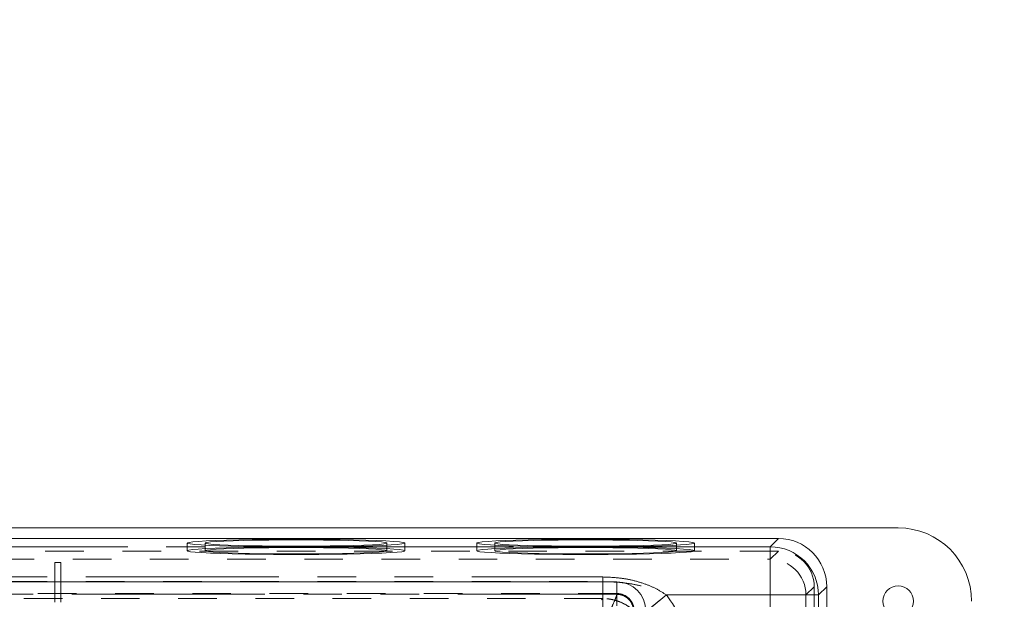
# Model space of a CAD drawing. Units: inches. Extents: x -0.3 to 21.2, y -0.2 to 16.5.
# Drawn here: x 7 to 9.6, y 6.2 to 7.7 of the extents above; entities that cross this region are included whole.
import ezdxf

# ---------------------------------------------------------------- set-up
doc = ezdxf.new("R2010")
doc.units = ezdxf.units.IN
doc.header["$LTSCALE"] = 2
doc.header["$MEASUREMENT"] = 0
doc.header["$PDSIZE"] = -1
doc.linetypes.add('HIDDEN', pattern=[0.075, 0.05, -0.025])
doc.linetypes.add('PHANTOM', pattern=[0.5, 0.25, -0.05, 0.05, -0.05, 0.05, -0.05])
doc.layers.add('DIMENSIONS', color=1, linetype='Continuous')
doc.layers.add('DRAWING', color=7, linetype='Continuous', lineweight=15)
doc.dimstyles.get("Standard").update_dxf_attribs({"dimtxt": 0.18, "dimasz": 0.18, "dimexe": 0.18, "dimexo": 0.0625, "dimgap": 0.09, "dimtad": 0, "dimtih": 1, "dimtoh": 1, "dimdec": 4, "dimzin": 0, "dimdsep": 46, "dimtxsty": 'Standard', "dimcen": 0.09, "dimadec": 0, "dimazin": 0, "dimtfac": 1, "dimtdec": 4, "dimtofl": 0, "dimtmove": 0, "dimatfit": 3, "dimfxl": 1, "dimtolj": 1, "dimtzin": 0, "dimarcsym": 0})

# ---------------------------------------------------------------- blocks, each defined once
blk = doc.blocks.new('*D17')
at = {"layer": 'Defpoints', "color": 0, "transparency": 16777216}
for p in [(9.2834, 15.029), (9.2834, 12.624), (10.4277, 12.624), (9.4734, 4.1254), (3.2234, 4.0629), (9.4734, 3.3361)]:
    blk.add_point(p, dxfattribs=at)
at = {"layer": 'DIMENSIONS', "color": 0, "lineweight": -2, "transparency": 16777216}
for p, q in [((9.3459, 15.029), (10.6077, 15.029)), ((10.4277, 14.849), (10.4277, 13.9915)), ((10.4277, 12.804), (10.4277, 13.6615)), ((9.3459, 12.624), (10.6077, 12.624)), ((9.4734, 4.0629), (9.4734, 3.1561)), ((3.2234, 4.0004), (3.2234, 3.1561)), ((3.4034, 3.3361), (6.0551, 3.3361)), ((9.2934, 3.3361), (6.6351, 3.3361))]:
    blk.add_line(p, q, dxfattribs=at)
at = {"layer": 'DIMENSIONS', "color": 0, "transparency": 16777216}
for points in [[(10.3977, 14.849), (10.4577, 14.849), (10.4277, 15.029)], [(10.3977, 12.804), (10.4577, 12.804), (10.4277, 12.624)], [(3.4034, 3.3661), (3.4034, 3.3061), (3.2234, 3.3361)], [(9.2934, 3.3661), (9.2934, 3.3061), (9.4734, 3.3361)]]:
    blk.add_solid(points, dxfattribs=at)
at = {"layer": 'DIMENSIONS', "color": 0, "transparency": 16777216, "char_height": 0.15, "attachment_point": 5}
for s, insert in [('\\A1;4.8', (10.4277, 13.8265)), ('\\A1;12.5', (6.3451, 3.3361))]:
    blk.add_mtext(s, dxfattribs=dict(at, insert=insert))

msp = doc.modelspace()

# ---------------------------------------------------------------- linework, layer by layer
at = {"layer": 'DRAWING', "linetype": 'Continuous', "lineweight": 15}
for p, q in [((9.28343, 6.34035), (3.41343, 6.34035)), ((8.9735, 6.31285), (3.72335, 6.31285)), ((7.44614, 6.30278), (7.4417, 6.30142)), ((7.4417, 6.30142), (7.44268, 6.30006)), ((7.45591, 6.3041), (7.44614, 6.30278)), ((7.47082, 6.30536), (7.45591, 6.3041)), ((7.49059, 6.30654), (7.47082, 6.30536)), ((7.49223, 6.30255), (7.4881, 6.3013)), ((7.51483, 6.30761), (7.49059, 6.30654)), ((7.50179, 6.30377), (7.49223, 6.30255)), ((7.51654, 6.30491), (7.50179, 6.30377)), ((7.54309, 6.30855), (7.51483, 6.30761)), ((7.53613, 6.30597), (7.51654, 6.30491)), ((7.56012, 6.30691), (7.53613, 6.30597)), ((7.57481, 6.30935), (7.54309, 6.30855)), ((7.58794, 6.30771), (7.56012, 6.30691)), ((7.60939, 6.30999), (7.57481, 6.30935)), ((7.61893, 6.30835), (7.58794, 6.30771)), ((7.64616, 6.31045), (7.60939, 6.30999)), ((7.65237, 6.30882), (7.61893, 6.30835)), ((7.68442, 6.31073), (7.64616, 6.31045)), ((7.68748, 6.30911), (7.65237, 6.30882)), ((7.72343, 6.31083), (7.68442, 6.31073)), ((7.72343, 6.30921), (7.68748, 6.30911)), ((7.76243, 6.31073), (7.72343, 6.31083)), ((7.75937, 6.30911), (7.72343, 6.30921)), ((7.79448, 6.30882), (7.75937, 6.30911)), ((7.80069, 6.31045), (7.76243, 6.31073)), ((7.82792, 6.30835), (7.79448, 6.30882)), ((7.83746, 6.30999), (7.80069, 6.31045)), ((7.85891, 6.30771), (7.82792, 6.30835)), ((7.87204, 6.30935), (7.83746, 6.30999)), ((7.88673, 6.30691), (7.85891, 6.30771)), ((7.90376, 6.30855), (7.87204, 6.30935)), ((7.91072, 6.30597), (7.88673, 6.30691)), ((7.93202, 6.30761), (7.90376, 6.30855)), ((7.93032, 6.30491), (7.91072, 6.30597)), ((7.94506, 6.30377), (7.93032, 6.30491)), ((7.95626, 6.30654), (7.93202, 6.30761)), ((7.95462, 6.30255), (7.94506, 6.30377)), ((7.95875, 6.3013), (7.95462, 6.30255)), ((7.97603, 6.30536), (7.95626, 6.30654)), ((7.99094, 6.3041), (7.97603, 6.30536)), ((8.00071, 6.30278), (7.99094, 6.3041)), ((8.00515, 6.30142), (8.00071, 6.30278)), ((8.00417, 6.30006), (8.00515, 6.30142)), ((8.19614, 6.30278), (8.1917, 6.30142)), ((8.1917, 6.30142), (8.19268, 6.30006)), ((8.20591, 6.3041), (8.19614, 6.30278)), ((8.22082, 6.30536), (8.20591, 6.3041)), ((8.24059, 6.30654), (8.22082, 6.30536)), ((8.24223, 6.30255), (8.2381, 6.3013)), ((8.26483, 6.30761), (8.24059, 6.30654)), ((8.25179, 6.30377), (8.24223, 6.30255)), ((8.26654, 6.30491), (8.25179, 6.30377)), ((8.29309, 6.30855), (8.26483, 6.30761)), ((8.28613, 6.30597), (8.26654, 6.30491)), ((8.31012, 6.30691), (8.28613, 6.30597)), ((8.32481, 6.30935), (8.29309, 6.30855)), ((8.33794, 6.30771), (8.31012, 6.30691)), ((8.35939, 6.30999), (8.32481, 6.30935)), ((8.36893, 6.30835), (8.33794, 6.30771)), ((8.39616, 6.31045), (8.35939, 6.30999)), ((8.40237, 6.30882), (8.36893, 6.30835)), ((8.43442, 6.31073), (8.39616, 6.31045)), ((8.43748, 6.30911), (8.40237, 6.30882)), ((8.47343, 6.31083), (8.43442, 6.31073)), ((8.47343, 6.30921), (8.43748, 6.30911)), ((8.51243, 6.31073), (8.47343, 6.31083)), ((8.50937, 6.30911), (8.47343, 6.30921)), ((8.54448, 6.30882), (8.50937, 6.30911)), ((8.55069, 6.31045), (8.51243, 6.31073)), ((8.57792, 6.30835), (8.54448, 6.30882)), ((8.58746, 6.30999), (8.55069, 6.31045)), ((8.60891, 6.30771), (8.57792, 6.30835)), ((8.62204, 6.30935), (8.58746, 6.30999)), ((8.63673, 6.30691), (8.60891, 6.30771)), ((8.65376, 6.30855), (8.62204, 6.30935)), ((8.66072, 6.30597), (8.63673, 6.30691)), ((8.68202, 6.30761), (8.65376, 6.30855)), ((8.68032, 6.30491), (8.66072, 6.30597)), ((8.69506, 6.30377), (8.68032, 6.30491)), ((8.70626, 6.30654), (8.68202, 6.30761)), ((8.70462, 6.30255), (8.69506, 6.30377)), ((8.70875, 6.3013), (8.70462, 6.30255)), ((8.72603, 6.30536), (8.70626, 6.30654)), ((8.74094, 6.3041), (8.72603, 6.30536)), ((8.75071, 6.30278), (8.74094, 6.3041)), ((8.75515, 6.30142), (8.75071, 6.30278)), ((8.75417, 6.30006), (8.75515, 6.30142)), ((7.44268, 6.30006), (7.44906, 6.29871)), ((7.44906, 6.29871), (7.46071, 6.29741)), ((7.46071, 6.29741), (7.47741, 6.29618)), ((7.47741, 6.29618), (7.49885, 6.29503)), ((7.48793, 6.30099), (7.48793, 6.29557)), ((7.4881, 6.3013), (7.48948, 6.30004)), ((7.48948, 6.30004), (7.49634, 6.29881)), ((7.49634, 6.29881), (7.50853, 6.29762)), ((7.49885, 6.29503), (7.5246, 6.29401)), ((7.50853, 6.29762), (7.52576, 6.29652)), ((7.5246, 6.29401), (7.55417, 6.29312)), ((7.52576, 6.29652), (7.54761, 6.29552)), ((7.54761, 6.29552), (7.57359, 6.29465)), ((7.55417, 6.29312), (7.58699, 6.29237)), ((7.57359, 6.29465), (7.60308, 6.29392)), ((7.58699, 6.29237), (7.62244, 6.2918)), ((7.60308, 6.29392), (7.63539, 6.29336)), ((7.62244, 6.2918), (7.65984, 6.2914)), ((7.63539, 6.29336), (7.66977, 6.29298)), ((7.66977, 6.29298), (7.7054, 6.29279)), ((7.7054, 6.29279), (7.74145, 6.29279)), ((7.74145, 6.29279), (7.77709, 6.29298)), ((7.77709, 6.29298), (7.81146, 6.29336)), ((7.78702, 6.2914), (7.82441, 6.2918)), ((7.81146, 6.29336), (7.84377, 6.29392)), ((7.82441, 6.2918), (7.85986, 6.29237)), ((7.84377, 6.29392), (7.87326, 6.29465)), ((7.85986, 6.29237), (7.89268, 6.29312)), ((7.87326, 6.29465), (7.89924, 6.29552)), ((7.89268, 6.29312), (7.92226, 6.29401)), ((7.89924, 6.29552), (7.9211, 6.29652)), ((7.9211, 6.29652), (7.93832, 6.29762)), ((7.92226, 6.29401), (7.94801, 6.29503)), ((7.93832, 6.29762), (7.95051, 6.29881)), ((7.94801, 6.29503), (7.96944, 6.29618)), ((7.95051, 6.29881), (7.95737, 6.30004)), ((7.95737, 6.30004), (7.95875, 6.3013)), ((7.95893, 6.29557), (7.95893, 6.30099)), ((7.96944, 6.29618), (7.98614, 6.29741)), ((7.98614, 6.29741), (7.99779, 6.29871)), ((7.99779, 6.29871), (8.00417, 6.30006)), ((8.19268, 6.30006), (8.19906, 6.29871)), ((8.19906, 6.29871), (8.21071, 6.29741)), ((8.21071, 6.29741), (8.22741, 6.29618)), ((8.22741, 6.29618), (8.24885, 6.29503)), ((8.23793, 6.30099), (8.23793, 6.29557)), ((8.2381, 6.3013), (8.23948, 6.30004)), ((8.23948, 6.30004), (8.24634, 6.29881)), ((8.24634, 6.29881), (8.25853, 6.29762)), ((8.24885, 6.29503), (8.2746, 6.29401)), ((8.25853, 6.29762), (8.27576, 6.29652)), ((8.2746, 6.29401), (8.30417, 6.29312)), ((8.27576, 6.29652), (8.29761, 6.29552)), ((8.29761, 6.29552), (8.32359, 6.29465)), ((8.30417, 6.29312), (8.33699, 6.29237)), ((8.32359, 6.29465), (8.35308, 6.29392)), ((8.33699, 6.29237), (8.37244, 6.2918)), ((8.35308, 6.29392), (8.38539, 6.29336)), ((8.37244, 6.2918), (8.40984, 6.2914)), ((8.38539, 6.29336), (8.41977, 6.29298)), ((8.41977, 6.29298), (8.4554, 6.29279)), ((8.4554, 6.29279), (8.49145, 6.29279)), ((8.49145, 6.29279), (8.52709, 6.29298)), ((8.52709, 6.29298), (8.56146, 6.29336)), ((8.53702, 6.2914), (8.57441, 6.2918)), ((8.56146, 6.29336), (8.59377, 6.29392)), ((8.57441, 6.2918), (8.60986, 6.29237)), ((8.59377, 6.29392), (8.62326, 6.29465)), ((8.60986, 6.29237), (8.64268, 6.29312)), ((8.62326, 6.29465), (8.64924, 6.29552)), ((8.64268, 6.29312), (8.67226, 6.29401)), ((8.64924, 6.29552), (8.6711, 6.29652)), ((8.6711, 6.29652), (8.68832, 6.29762)), ((8.67226, 6.29401), (8.69801, 6.29503)), ((8.68832, 6.29762), (8.70051, 6.29881)), ((8.69801, 6.29503), (8.71944, 6.29618)), ((8.70051, 6.29881), (8.70737, 6.30004)), ((8.70737, 6.30004), (8.70875, 6.3013)), ((8.70893, 6.29557), (8.70893, 6.30099)), ((8.71944, 6.29618), (8.73614, 6.29741)), ((8.73614, 6.29741), (8.74779, 6.29871)), ((8.74779, 6.29871), (8.75417, 6.30006)), ((7.11343, 6.25035), (7.09843, 6.25035)), ((7.09843, 6.25035), (7.09843, 6.24772)), ((7.11343, 6.25035), (7.11343, 6.24772)), ((8.55468, 6.20035), (4.14218, 6.20035)), ((9.09843, 4.08778), (9.09843, 6.18793))]:
    msp.add_line(p, q, dxfattribs=at)
at = {"layer": 'DRAWING', "linetype": 'PHANTOM', "lineweight": 0}
for p, q in [((8.95205, 6.2914), (8.9735, 6.31285)), ((6.78702, 6.2914), (7.65984, 6.2914)), ((7.78702, 6.2914), (8.40984, 6.2914)), ((8.53702, 6.2914), (8.95205, 6.2914)), ((8.95205, 6.2914), (8.95205, 6.16647)), ((4.17878, 6.21311), (8.51807, 6.21311)), ((8.51807, 6.20035), (8.51807, 6.21311)), ((8.55468, 6.16828), (8.55468, 6.20035)), ((9.09843, 6.18793), (9.07697, 6.16647)), ((4.14218, 6.16828), (8.55468, 6.16828)), ((8.62968, 6.12317), (8.68289, 6.16647)), ((8.95205, 6.16647), (8.68289, 6.16647)), ((9.07697, 6.16647), (8.95205, 6.16647)), ((8.95205, 4.10923), (8.95205, 6.16647)), ((9.07697, 6.16647), (9.07697, 5.77504))]:
    msp.add_line(p, q, dxfattribs=at)
at = {"layer": 'DRAWING', "linetype": 'HIDDEN', "lineweight": 0}
for p, q in [((8.97346, 6.28033), (3.72339, 6.28033)), ((7.44143, 6.30099), (7.44143, 6.281)), ((7.44571, 6.28271), (7.4416, 6.28134)), ((7.4416, 6.28134), (7.44297, 6.27997)), ((7.44297, 6.27997), (7.4498, 6.27862)), ((7.45523, 6.28404), (7.44571, 6.28271)), ((7.4498, 6.27862), (7.46196, 6.27731)), ((7.46997, 6.28531), (7.45523, 6.28404)), ((7.46196, 6.27731), (7.47921, 6.27608)), ((7.48964, 6.2865), (7.46997, 6.28531)), ((7.47921, 6.27608), (7.50121, 6.27494)), ((7.48793, 6.29557), (7.48793, 6.281)), ((7.49223, 6.28256), (7.4881, 6.28131)), ((7.4881, 6.28131), (7.48948, 6.28006)), ((7.48948, 6.28006), (7.49634, 6.27882)), ((7.51386, 6.28758), (7.48964, 6.2865)), ((7.50179, 6.28378), (7.49223, 6.28256)), ((7.49634, 6.27882), (7.50853, 6.27764)), ((7.51654, 6.28493), (7.50179, 6.28378)), ((7.50853, 6.27764), (7.52576, 6.27653)), ((7.54216, 6.28854), (7.51386, 6.28758)), ((7.53613, 6.28598), (7.51654, 6.28493)), ((7.52576, 6.27653), (7.54761, 6.27553)), ((7.56012, 6.28692), (7.53613, 6.28598)), ((7.57399, 6.28935), (7.54216, 6.28854)), ((7.58794, 6.28772), (7.56012, 6.28692)), ((7.60873, 6.28999), (7.57399, 6.28935)), ((7.61893, 6.28836), (7.58794, 6.28772)), ((7.6457, 6.29046), (7.60873, 6.28999)), ((7.65237, 6.28883), (7.61893, 6.28836)), ((7.68418, 6.29074), (7.6457, 6.29046)), ((7.68748, 6.28912), (7.65237, 6.28883)), ((7.72343, 6.29084), (7.68418, 6.29074)), ((7.72343, 6.28922), (7.68748, 6.28912)), ((7.76267, 6.29074), (7.72343, 6.29084)), ((7.75937, 6.28912), (7.72343, 6.28922)), ((7.79448, 6.28883), (7.75937, 6.28912)), ((7.80116, 6.29046), (7.76267, 6.29074)), ((7.82792, 6.28836), (7.79448, 6.28883)), ((7.83813, 6.28999), (7.80116, 6.29046)), ((7.85891, 6.28772), (7.82792, 6.28836)), ((7.87286, 6.28935), (7.83813, 6.28999)), ((7.88673, 6.28692), (7.85891, 6.28772)), ((7.90469, 6.28854), (7.87286, 6.28935)), ((7.91072, 6.28598), (7.88673, 6.28692)), ((7.89924, 6.27553), (7.9211, 6.27653)), ((7.93299, 6.28758), (7.90469, 6.28854)), ((7.93032, 6.28493), (7.91072, 6.28598)), ((7.9211, 6.27653), (7.93832, 6.27764)), ((7.94506, 6.28378), (7.93032, 6.28493)), ((7.95721, 6.2865), (7.93299, 6.28758)), ((7.93832, 6.27764), (7.95051, 6.27882)), ((7.95462, 6.28256), (7.94506, 6.28378)), ((7.94564, 6.27494), (7.96764, 6.27608)), ((7.95051, 6.27882), (7.95737, 6.28006)), ((7.95875, 6.28131), (7.95462, 6.28256)), ((7.97689, 6.28531), (7.95721, 6.2865)), ((7.95737, 6.28006), (7.95875, 6.28131)), ((7.95893, 6.281), (7.95893, 6.29557)), ((7.96764, 6.27608), (7.98489, 6.27731)), ((7.99162, 6.28404), (7.97689, 6.28531)), ((7.98489, 6.27731), (7.99705, 6.27862)), ((8.00114, 6.28271), (7.99162, 6.28404)), ((7.99705, 6.27862), (8.00388, 6.27997)), ((8.00525, 6.28134), (8.00114, 6.28271)), ((8.00388, 6.27997), (8.00525, 6.28134)), ((8.00543, 6.281), (8.00543, 6.30099)), ((8.19143, 6.30099), (8.19143, 6.281)), ((8.19571, 6.28271), (8.1916, 6.28134)), ((8.1916, 6.28134), (8.19297, 6.27997)), ((8.19297, 6.27997), (8.1998, 6.27862)), ((8.20523, 6.28404), (8.19571, 6.28271)), ((8.1998, 6.27862), (8.21196, 6.27731)), ((8.21997, 6.28531), (8.20523, 6.28404)), ((8.21196, 6.27731), (8.22921, 6.27608)), ((8.23964, 6.2865), (8.21997, 6.28531)), ((8.22921, 6.27608), (8.25121, 6.27494)), ((8.23793, 6.29557), (8.23793, 6.281)), ((8.24223, 6.28256), (8.2381, 6.28131)), ((8.2381, 6.28131), (8.23948, 6.28006)), ((8.23948, 6.28006), (8.24634, 6.27882)), ((8.26386, 6.28758), (8.23964, 6.2865)), ((8.25179, 6.28378), (8.24223, 6.28256)), ((8.24634, 6.27882), (8.25853, 6.27764)), ((8.26654, 6.28493), (8.25179, 6.28378)), ((8.25853, 6.27764), (8.27576, 6.27653)), ((8.29216, 6.28854), (8.26386, 6.28758)), ((8.28613, 6.28598), (8.26654, 6.28493)), ((8.27576, 6.27653), (8.29761, 6.27553)), ((8.31012, 6.28692), (8.28613, 6.28598)), ((8.32399, 6.28935), (8.29216, 6.28854)), ((8.33794, 6.28772), (8.31012, 6.28692)), ((8.35873, 6.28999), (8.32399, 6.28935)), ((8.36893, 6.28836), (8.33794, 6.28772)), ((8.3957, 6.29046), (8.35873, 6.28999)), ((8.40237, 6.28883), (8.36893, 6.28836)), ((8.43418, 6.29074), (8.3957, 6.29046)), ((8.43748, 6.28912), (8.40237, 6.28883)), ((8.47343, 6.29084), (8.43418, 6.29074)), ((8.47343, 6.28922), (8.43748, 6.28912)), ((8.51267, 6.29074), (8.47343, 6.29084)), ((8.50937, 6.28912), (8.47343, 6.28922)), ((8.54448, 6.28883), (8.50937, 6.28912)), ((8.55116, 6.29046), (8.51267, 6.29074)), ((8.57792, 6.28836), (8.54448, 6.28883)), ((8.58813, 6.28999), (8.55116, 6.29046)), ((8.60891, 6.28772), (8.57792, 6.28836)), ((8.62286, 6.28935), (8.58813, 6.28999)), ((8.63673, 6.28692), (8.60891, 6.28772)), ((8.65469, 6.28854), (8.62286, 6.28935)), ((8.66072, 6.28598), (8.63673, 6.28692)), ((8.64924, 6.27553), (8.6711, 6.27653)), ((8.68299, 6.28758), (8.65469, 6.28854)), ((8.68032, 6.28493), (8.66072, 6.28598)), ((8.6711, 6.27653), (8.68832, 6.27764)), ((8.69506, 6.28378), (8.68032, 6.28493)), ((8.70721, 6.2865), (8.68299, 6.28758)), ((8.68832, 6.27764), (8.70051, 6.27882)), ((8.70462, 6.28256), (8.69506, 6.28378)), ((8.69564, 6.27494), (8.71764, 6.27608)), ((8.70051, 6.27882), (8.70737, 6.28006)), ((8.70875, 6.28131), (8.70462, 6.28256)), ((8.72689, 6.28531), (8.70721, 6.2865)), ((8.70737, 6.28006), (8.70875, 6.28131)), ((8.70893, 6.281), (8.70893, 6.29557)), ((8.71764, 6.27608), (8.73489, 6.27731)), ((8.74162, 6.28404), (8.72689, 6.28531)), ((8.73489, 6.27731), (8.74705, 6.27862)), ((8.75114, 6.28271), (8.74162, 6.28404)), ((8.74705, 6.27862), (8.75388, 6.27997)), ((8.75525, 6.28134), (8.75114, 6.28271)), ((8.75388, 6.27997), (8.75525, 6.28134)), ((8.75543, 6.281), (8.75543, 6.30099)), ((8.95205, 6.25892), (8.97346, 6.28033)), ((3.7448, 6.25892), (8.95205, 6.25892)), ((7.50121, 6.27494), (7.52753, 6.27392)), ((7.52753, 6.27392), (7.55767, 6.27304)), ((7.54761, 6.27553), (7.57359, 6.27466)), ((7.55767, 6.27304), (7.59103, 6.27231)), ((7.57359, 6.27466), (7.60308, 6.27393)), ((7.59103, 6.27231), (7.62698, 6.27175)), ((7.60308, 6.27393), (7.63539, 6.27338)), ((7.62698, 6.27175), (7.66479, 6.27137)), ((7.63539, 6.27338), (7.66977, 6.273)), ((7.66479, 6.27137), (7.70375, 6.27118)), ((7.66977, 6.273), (7.7054, 6.2728)), ((7.70375, 6.27118), (7.7431, 6.27118)), ((7.7054, 6.2728), (7.74145, 6.2728)), ((7.74145, 6.2728), (7.77709, 6.273)), ((7.7431, 6.27118), (7.78206, 6.27137)), ((7.77709, 6.273), (7.81146, 6.27338)), ((7.78206, 6.27137), (7.81988, 6.27175)), ((7.81146, 6.27338), (7.84377, 6.27393)), ((7.81988, 6.27175), (7.85582, 6.27231)), ((7.84377, 6.27393), (7.87326, 6.27466)), ((7.85582, 6.27231), (7.88918, 6.27304)), ((7.87326, 6.27466), (7.89924, 6.27553)), ((7.88918, 6.27304), (7.91932, 6.27392)), ((7.91932, 6.27392), (7.94564, 6.27494)), ((8.25121, 6.27494), (8.27753, 6.27392)), ((8.27753, 6.27392), (8.30767, 6.27304)), ((8.29761, 6.27553), (8.32359, 6.27466)), ((8.30767, 6.27304), (8.34103, 6.27231)), ((8.32359, 6.27466), (8.35308, 6.27393)), ((8.34103, 6.27231), (8.37698, 6.27175)), ((8.35308, 6.27393), (8.38539, 6.27338)), ((8.37698, 6.27175), (8.41479, 6.27137)), ((8.38539, 6.27338), (8.41977, 6.273)), ((8.41479, 6.27137), (8.45375, 6.27118)), ((8.41977, 6.273), (8.4554, 6.2728)), ((8.45375, 6.27118), (8.4931, 6.27118)), ((8.4554, 6.2728), (8.49145, 6.2728)), ((8.49145, 6.2728), (8.52709, 6.273)), ((8.4931, 6.27118), (8.53206, 6.27137)), ((8.52709, 6.273), (8.56146, 6.27338)), ((8.53206, 6.27137), (8.56988, 6.27175)), ((8.56146, 6.27338), (8.59377, 6.27393)), ((8.56988, 6.27175), (8.60582, 6.27231)), ((8.59377, 6.27393), (8.62326, 6.27466)), ((8.60582, 6.27231), (8.63918, 6.27304)), ((8.62326, 6.27466), (8.64924, 6.27553)), ((8.63918, 6.27304), (8.66932, 6.27392)), ((8.66932, 6.27392), (8.69564, 6.27494)), ((8.95205, 6.25892), (8.95205, 6.16647)), ((7.09843, 6.24772), (7.09843, 6.10035)), ((7.11343, 6.24772), (7.11343, 6.10035)), ((4.17878, 6.20098), (8.51807, 6.20098)), ((8.51807, 6.12465), (8.51807, 6.20098)), ((8.51807, 6.15702), (8.51807, 6.20035)), ((9.06591, 6.18789), (9.04449, 6.16647)), ((9.06591, 4.08782), (9.06591, 6.18789)), ((8.55468, 6.17024), (4.14218, 6.17024)), ((8.51807, 6.15702), (4.17878, 6.15702)), ((8.51512, 6.15407), (8.51807, 6.15702)), ((8.55468, 6.1384), (8.55468, 6.17024)), ((8.58859, 6.08974), (8.68289, 6.16647)), ((8.95205, 6.16647), (8.68289, 6.16647)), ((9.04449, 6.16647), (8.95205, 6.16647)), ((8.95205, 4.10923), (8.95205, 6.16647)), ((9.04449, 6.16647), (9.04449, 4.10923))]:
    msp.add_line(p, q, dxfattribs=at)
at = {"layer": 'DRAWING', "linetype": 'Continuous', "lineweight": 15}
msp.add_circle((9.28343, 6.15035), 0.03975, dxfattribs=at)
for centre, radius in [((9.28343, 6.15035), 0.19), ((8.55468, 6.12535), 0.075)]:
    msp.add_arc(centre, radius, 0, 90, dxfattribs=at)
at = {"layer": 'DRAWING', "linetype": 'PHANTOM', "lineweight": 0}
msp.add_arc((8.95187, 6.1663), 0.1251, 0.08169, 89.91831, dxfattribs=at)
at = {"layer": 'DRAWING', "linetype": 'HIDDEN', "lineweight": 0}
for centre, radius, start, end in [((8.95192, 6.16634), 0.09258, 0.08169, 89.91831), ((8.55468, 6.12535), 0.04489, 0, 90)]:
    msp.add_arc(centre, radius, start, end, dxfattribs=at)
at = {"layer": 'DRAWING', "linetype": 'Continuous', "lineweight": 15}
msp.add_ellipse((8.97335, 6.18778), major_axis=(0.0885, 0.0885), ratio=0.9987828, start_param=5.4983961, end_param=7.0679745, dxfattribs=at)
at = {"layer": 'DRAWING', "linetype": 'HIDDEN', "lineweight": 0}
for centre, major_axis, ratio, start_param, end_param in [((8.97335, 6.18778), (0.06549, 0.06549), 0.9987828, 5.4983961, 7.0679745), ((8.51507, 6.0295), (0.15319, 0.15319), 0.9924325, 5.5015852, 6.1815604)]:
    msp.add_ellipse(centre, major_axis=major_axis, ratio=ratio, start_param=start_param, end_param=end_param, dxfattribs=at)
at = {"layer": 'DRAWING', "linetype": 'PHANTOM', "lineweight": 0}
msp.add_ellipse((8.51507, 6.0295), major_axis=(0.15319, 0.15319), ratio=0.9924325, start_param=5.5015852, end_param=6.1815604, dxfattribs=at)
at = {"layer": 'DRAWING', "linetype": 'Continuous', "lineweight": 15}
for points, knots in [([(7.65984, 6.2914), (7.67379, 6.29124), (7.70202, 6.29093), (7.74508, 6.29093), (7.77319, 6.29124), (7.78702, 6.2914)], [0, 0, 0, 0, 0.33169562, 0.67124176, 1, 1, 1, 1]), ([(8.40984, 6.2914), (8.42379, 6.29124), (8.45202, 6.29093), (8.49508, 6.29093), (8.52319, 6.29124), (8.53702, 6.2914)], [0, 0, 0, 0, 0.3316956, 0.6712418, 1, 1, 1, 1])]:
    msp.add_open_spline(points, degree=3, knots=knots, dxfattribs=at)
at = {"layer": 'DRAWING', "linetype": 'PHANTOM', "lineweight": 0}
for points, knots in [([(8.51807, 6.21311), (8.5335, 6.21254), (8.56014, 6.21157), (8.59748, 6.20448), (8.62853, 6.19513), (8.65749, 6.18287), (8.67438, 6.17197), (8.68289, 6.16647)], [0, 0, 0, 0, 0.2655464, 0.4587118, 0.6542218, 0.8255988, 1, 1, 1, 1]), ([(8.53921, 6.13021), (8.54116, 6.13464), (8.54667, 6.1471), (8.55153, 6.15883), (8.55429, 6.16621), (8.55455, 6.1676), (8.55468, 6.16828)], [0, 0, 0, 0, 0.2154664, 0.6066354, 0.805787, 1, 1, 1, 1]), ([(8.55468, 6.16828), (8.55759, 6.16809), (8.56334, 6.16771), (8.57404, 6.16419), (8.5857, 6.15638), (8.59352, 6.14472), (8.59703, 6.13402), (8.59741, 6.12827), (8.59761, 6.12535)], [0, 0, 0, 0, 0.13048303, 0.25742019, 0.49999993, 0.74256928, 0.86950906, 1, 1, 1, 1])]:
    msp.add_open_spline(points, degree=3, knots=knots, dxfattribs=at)
at = {"layer": 'DRAWING', "linetype": 'HIDDEN', "lineweight": 0}
for points, knots in [([(8.51807, 6.20098), (8.53347, 6.20057), (8.55995, 6.19986), (8.59724, 6.19464), (8.62814, 6.18777), (8.65701, 6.1788), (8.67423, 6.1706), (8.68289, 6.16647)], [0, 0, 0, 0, 0.2716021, 0.4670324, 0.6638174, 0.8309557, 1, 1, 1, 1]), ([(8.61361, 6.1101), (8.60904, 6.11525), (8.59976, 6.12574), (8.58329, 6.13824), (8.56504, 6.14812), (8.54759, 6.15383), (8.53168, 6.15664), (8.52264, 6.1569), (8.51807, 6.15702)], [0, 0, 0, 0, 0.1858118, 0.3781077, 0.5640587, 0.7557427, 0.8766746, 1, 1, 1, 1])]:
    msp.add_open_spline(points, degree=3, knots=knots, dxfattribs=at)

# ---------------------------------------------------------------- dimensions: what is measured, and where the dimension line sits
at = {"layer": 'DIMENSIONS'}
dim = msp.add_linear_dim(base=(9.47343, 3.33607), p1=(3.22343, 4.06285), p2=(9.47343, 4.12535), text='12.5', dimstyle='Standard', override={"dimtxt": 0.15}, dxfattribs=at)
dim.commit()
dim.dimension.update_dxf_attribs({"geometry": '*D17', "text_midpoint": (6.34507, 3.33607), "dimtype": 160})
dim = msp.add_linear_dim(base=(10.4277, 12.62402), p1=(9.28343, 15.02902), p2=(9.28343, 12.62402), angle=90, text='4.8', dimstyle='Standard', override={"dimtxt": 0.15}, dxfattribs=at)
dim.commit()
dim.dimension.update_dxf_attribs({"geometry": '*D17', "text_midpoint": (10.4277, 13.82652), "dimtype": 160})

doc.saveas('drawing.dxf')
